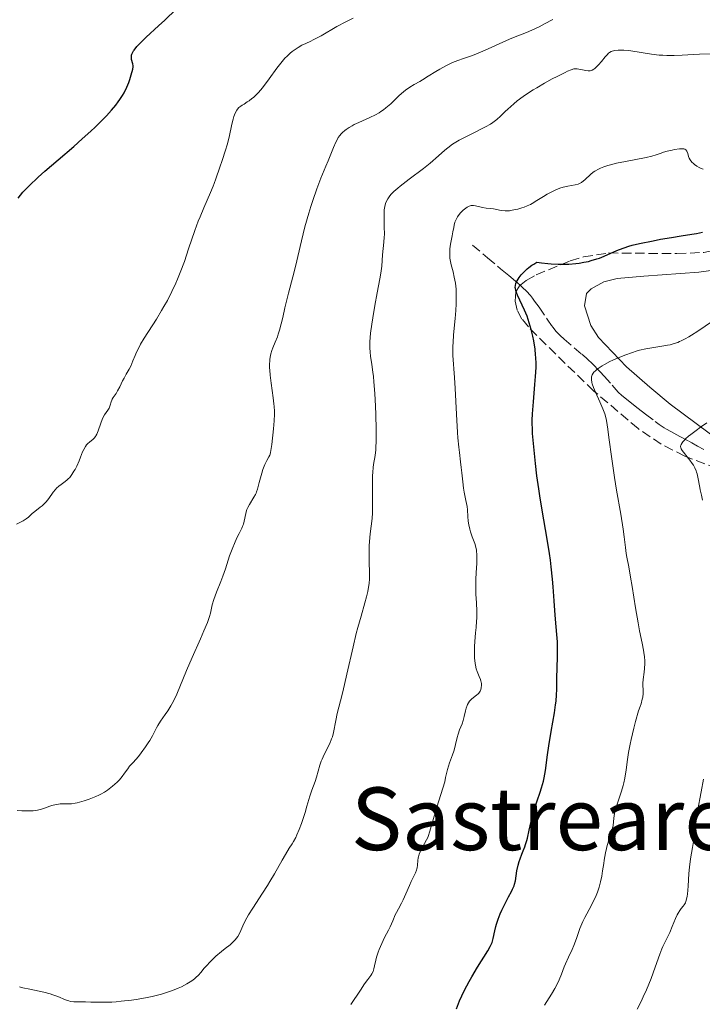
# Model space of a CAD drawing. Units: metres. Extents: x 658190 to 661647, y 4748760 to 4751152.
# Drawn here: x 659011 to 659137, y 4749689 to 4749870 of the extents above; entities that cross this region are included whole.
import ezdxf
from ezdxf.enums import TextEntityAlignment as Align

# ---------------------------------------------------------------- set-up
doc = ezdxf.new("R2010")
doc.units = ezdxf.units.M
doc.header["$MEASUREMENT"] = 0
doc.linetypes.add('DGN Style 3', pattern=[2.435891, 1.739922, -0.695969])
for name, color, linetype, lineweight in [('Barranco lineal', 142, 'DGN Style 3', 13), ('Curva de nivel directora', 30, 'Continuous', 30), ('Curva de nivel intermedia', 30, 'Continuous', 0), ('Línea de cambio de uso (parcela vista)', 92, 'Continuous', 0), ('Texto de Área (paraje) menor', 7, 'Continuous', 0), ('Zona arbolada', 92, 'DGN Style 3', 0)]:
    doc.layers.add(name, color=color, linetype=linetype, lineweight=lineweight)
doc.styles.add('Style-Arial', font='arial.ttf')

msp = doc.modelspace()

# ---------------------------------------------------------------- linework, layer by layer
at = {"layer": 'Barranco lineal', "color": 142, "linetype": 'DGN Style 3', "lineweight": 13}
msp.add_polyline3d([(659094.49, 4749828.74, 1128.71), (659097.23, 4749826.44, 1127.29), (659099.06, 4749824.91, 1126.33), (659099.64, 4749824.43, 1126.05), (659100.51, 4749823.7, 1125.67), (659101.12, 4749823.18, 1125.43), (659102.39, 4749822.12, 1124.99), (659103.25, 4749821.39, 1124.71), (659103.68, 4749820.99, 1124.58), (659104.37, 4749820.31, 1124.36), (659105.09, 4749819.49, 1124.11), (659105.48, 4749819.01, 1123.98), (659105.87, 4749818.49, 1123.83), (659106.7, 4749817.34, 1123.52), (659108.29, 4749814.99, 1122.89), (659108.96, 4749814.01, 1122.62), (659109.26, 4749813.61, 1122.49), (659109.77, 4749812.97, 1122.28), (659110.24, 4749812.46, 1122.1), (659110.55, 4749812.16, 1121.99), (659111.28, 4749811.52, 1121.77), (659114.52, 4749808.72, 1120.98), (659115.31, 4749808.04, 1120.74), (659115.71, 4749807.68, 1120.59), (659116.36, 4749807.1, 1120.31), (659116.98, 4749806.49, 1120.05), (659117.32, 4749806.14, 1119.92), (659117.92, 4749805.5, 1119.72), (659118.62, 4749804.71, 1119.52), (659120.08, 4749803.05, 1119.14), (659120.85, 4749802.17, 1118.92), (659121.23, 4749801.77, 1118.82), (659121.88, 4749801.16, 1118.64), (659122.4, 4749800.72, 1118.49), (659123.71, 4749799.67, 1118.12), (659124.89, 4749798.75, 1117.74), (659126.22, 4749797.72, 1117.28), (659127.97, 4749796.4, 1116.62), (659128.73, 4749795.84, 1116.34), (659129.62, 4749795.24, 1116.02), (659130.09, 4749794.95, 1115.86), (659130.86, 4749794.52, 1115.6), (659131.95, 4749793.93, 1115.2), (659132.5, 4749793.64, 1114.98), (659134.15, 4749792.75, 1114.26), (659134.7, 4749792.46, 1114.05), (659135.79, 4749791.87, 1113.68), (659136.93, 4749791.26, 1113.37)], dxfattribs=at)
at = {"layer": 'Curva de nivel directora', "color": 30, "linetype": 'Continuous', "lineweight": 30, "flags": 128}
for points, elevation in [([(659021.3, 4749846.88), (659022.87, 4749848.25), (659024.44, 4749849.66), (659025.21, 4749850.38), (659026.66, 4749851.79), (659027.33, 4749852.49), (659028.24, 4749853.5), (659029.03, 4749854.45), (659029.48, 4749855.06), (659029.75, 4749855.46), (659030.23, 4749856.21), (659030.54, 4749856.74), (659031.04, 4749857.73), (659031.41, 4749858.61), (659031.6, 4749859.13), (659031.87, 4749860.01), (659032.13, 4749861.03), (659032.2, 4749861.46), (659032.21, 4749861.68), (659032.17, 4749862.02), (659031.93, 4749862.84), (659031.89, 4749863.15), (659031.88, 4749863.31), (659031.92, 4749863.62), (659031.97, 4749863.79), (659032.08, 4749864.07), (659032.27, 4749864.39), (659032.39, 4749864.57), (659032.9, 4749865.19), (659033.24, 4749865.56), (659033.64, 4749865.97), (659034.61, 4749866.9), (659036.87, 4749868.98), (659038, 4749870.04), (659040.08, 4749872.04)], 1150), ([(659011.13, 4749837.38), (659011.51, 4749837.92), (659011.96, 4749838.46), (659012.31, 4749838.83), (659013.12, 4749839.65), (659014.8, 4749841.24), (659015.99, 4749842.31), (659018.42, 4749844.42), (659021.3, 4749846.88)], 1150), ([(659102.33, 4749821), (659102.34, 4749821.36), (659102.42, 4749821.69), (659102.49, 4749821.87), (659102.65, 4749822.19), (659103.06, 4749822.8), (659103.43, 4749823.28), (659103.65, 4749823.54), (659104.05, 4749823.96), (659104.52, 4749824.4), (659104.79, 4749824.62), (659105.39, 4749825.06), (659105.73, 4749825.28), (659106.29, 4749825.6), (659107.14, 4749825.48), (659108.3, 4749825.36), (659108.88, 4749825.31), (659110.2, 4749825.26), (659111.51, 4749825.26), (659112.16, 4749825.28), (659113.42, 4749825.38), (659114.02, 4749825.46), (659114.91, 4749825.6), (659115.74, 4749825.78), (659116.28, 4749825.92), (659117.29, 4749826.23), (659117.76, 4749826.39), (659118.66, 4749826.74), (659120.95, 4749827.74), (659121.43, 4749827.94), (659122.33, 4749828.28), (659123.19, 4749828.56), (659123.79, 4749828.72), (659125.12, 4749829.04), (659127.61, 4749829.57), (659128.97, 4749829.83), (659130.97, 4749830.18), (659132.75, 4749830.45), (659134.74, 4749830.74), (659135.58, 4749830.88), (659136.69, 4749831.13)], 1125), ([(659091.52, 4749688.6), (659092.12, 4749690.04), (659092.52, 4749690.94), (659093.03, 4749692), (659093.87, 4749693.6), (659094.33, 4749694.43), (659095.39, 4749696.25), (659097.28, 4749699.22), (659097.74, 4749700.03), (659097.92, 4749700.4), (659098.06, 4749700.77), (659098.27, 4749701.46), (659098.55, 4749702.87), (659098.74, 4749703.66), (659098.86, 4749704.1), (659099.18, 4749705.04), (659099.57, 4749706.02), (659099.85, 4749706.68), (659100.44, 4749707.93), (659101.1, 4749709.15), (659101.62, 4749710.1), (659101.84, 4749710.54), (659102.11, 4749711.16), (659102.2, 4749711.47), (659102.34, 4749712.06), (659102.61, 4749713.9), (659102.85, 4749714.94), (659103.06, 4749715.65), (659103.21, 4749716.11), (659103.52, 4749716.98), (659103.75, 4749717.56), (659104.06, 4749718.33), (659104.21, 4749718.74), (659104.43, 4749719.46), (659104.55, 4749719.88), (659104.9, 4749721.38), (659105.45, 4749723.76), (659105.78, 4749724.99), (659105.96, 4749725.59), (659106.36, 4749726.78), (659106.9, 4749728.35), (659107.15, 4749729.14), (659107.48, 4749730.37), (659107.62, 4749731), (659107.85, 4749732.32), (659108.24, 4749735.22), (659108.47, 4749736.83), (659108.9, 4749739.46), (659109.51, 4749742.9), (659109.73, 4749744.39), (659109.81, 4749745.04), (659109.9, 4749746.19), (659109.94, 4749747.22), (659109.95, 4749748.55), (659109.96, 4749749.26), (659110.09, 4749753.15), (659110.1, 4749754.54), (659110.09, 4749755.24), (659110.06, 4749755.92), (659109.97, 4749757.28), (659109.71, 4749760.12), (659109.57, 4749761.7), (659109.45, 4749763.44), (659109.27, 4749766.04), (659109.15, 4749767.46), (659108.92, 4749769.73), (659108.77, 4749770.94), (659108.6, 4749772.18), (659108.18, 4749774.77), (659107.25, 4749780.12), (659106.82, 4749782.74), (659106.63, 4749784.02), (659106.29, 4749786.44), (659106.02, 4749788.68), (659105.65, 4749792.37), (659105.5, 4749794.18), (659105.46, 4749794.95), (659105.43, 4749796.05), (659105.44, 4749796.6), (659105.49, 4749797.82), (659105.66, 4749800.01), (659105.94, 4749803.18), (659106.05, 4749804.65), (659106.13, 4749806.31), (659106.13, 4749807.05), (659106.1, 4749808.1), (659106.06, 4749808.61), (659105.95, 4749809.67), (659105.71, 4749811.21), (659105.55, 4749812.02), (659105.26, 4749813.25), (659104.9, 4749814.49), (659104.7, 4749815.1), (659104.48, 4749815.69), (659104.02, 4749816.83), (659102.76, 4749819.56), (659102.63, 4749819.88), (659102.45, 4749820.4), (659102.35, 4749820.79), (659102.33, 4749821)], 1125)]:
    msp.add_lwpolyline(points, dxfattribs=dict(at, elevation=elevation))
at = {"layer": 'Curva de nivel intermedia', "color": 30, "linetype": 'Continuous', "lineweight": 0, "flags": 128}
for points, elevation in [([(659033.29, 4749810.05), (659033.57, 4749810.57), (659034.23, 4749811.66), (659036.48, 4749815.19), (659037.42, 4749816.73), (659037.86, 4749817.48), (659038.48, 4749818.6), (659039.33, 4749820.26), (659040.03, 4749821.75), (659040.36, 4749822.51), (659040.85, 4749823.73), (659041.6, 4749825.76), (659042.38, 4749828.08), (659043.52, 4749831.46), (659044.15, 4749833.16), (659044.48, 4749833.98), (659045.15, 4749835.58), (659046.39, 4749838.4), (659046.89, 4749839.55), (659047.09, 4749840.04), (659047.4, 4749840.9), (659048.1, 4749843.08), (659048.53, 4749844.32), (659049.18, 4749846.18), (659049.48, 4749847.14), (659049.83, 4749848.55), (659050.32, 4749850.98), (659050.54, 4749851.88), (659050.68, 4749852.36), (659050.78, 4749852.65), (659050.98, 4749853.13), (659051.21, 4749853.53), (659051.35, 4749853.72), (659051.62, 4749853.99), (659051.99, 4749854.28), (659052.22, 4749854.44), (659052.58, 4749854.66), (659053.15, 4749855.03), (659053.47, 4749855.25), (659053.99, 4749855.64), (659054.27, 4749855.88), (659054.86, 4749856.42), (659055.16, 4749856.73), (659055.64, 4749857.26), (659056.13, 4749857.87), (659057.16, 4749859.25), (659058.59, 4749861.23), (659059.33, 4749862.18), (659060.07, 4749863.05), (659060.44, 4749863.44), (659060.99, 4749863.97), (659061.36, 4749864.28), (659062.09, 4749864.81), (659062.46, 4749865.04), (659063.18, 4749865.44), (659063.88, 4749865.79), (659064.8, 4749866.22), (659065.24, 4749866.42), (659065.73, 4749866.67), (659066.69, 4749867.18), (659069.61, 4749868.87), (659071.21, 4749869.74), (659072.59, 4749870.44)], 1145), ([(659058.67, 4749811.9), (659058.84, 4749812.39), (659059.08, 4749813.14), (659059.39, 4749814.28), (659059.66, 4749815.48), (659060.02, 4749817.24), (659060.26, 4749818.24), (659060.7, 4749819.96), (659061.49, 4749822.95), (659061.97, 4749824.86), (659063.1, 4749829.55), (659063.74, 4749832.1), (659064.43, 4749834.61), (659064.79, 4749835.82), (659065.16, 4749836.97), (659065.92, 4749839.1), (659066.66, 4749841.02), (659067.58, 4749843.25), (659067.98, 4749844.23), (659068.94, 4749846.69), (659069.37, 4749847.66), (659069.68, 4749848.23), (659069.84, 4749848.5), (659070.11, 4749848.87), (659070.4, 4749849.21), (659070.61, 4749849.42), (659071.07, 4749849.81), (659071.31, 4749850), (659071.83, 4749850.34), (659072.39, 4749850.66), (659072.78, 4749850.87), (659073.62, 4749851.26), (659075.64, 4749852.17), (659076.66, 4749852.69), (659077.33, 4749853.06), (659077.66, 4749853.26), (659078.14, 4749853.59), (659078.59, 4749853.93), (659079.46, 4749854.68), (659081.05, 4749856.21), (659081.82, 4749856.9), (659082.21, 4749857.21), (659082.99, 4749857.75), (659083.77, 4749858.22), (659084.79, 4749858.79), (659085.28, 4749859.08), (659086.36, 4749859.75), (659087.77, 4749860.65), (659088.48, 4749861.08), (659089.59, 4749861.68), (659090.34, 4749862.03), (659090.83, 4749862.25), (659091.8, 4749862.63), (659092.84, 4749863), (659094.46, 4749863.57), (659095.49, 4749863.98), (659097.38, 4749864.81), (659100.07, 4749866.03), (659101.25, 4749866.55), (659102.63, 4749867.11), (659104.09, 4749867.66), (659104.84, 4749867.98), (659106.03, 4749868.52), (659106.68, 4749868.84), (659107.7, 4749869.36), (659109.24, 4749870.2)], 1140), ([(659079.57, 4749838.08), (659080.07, 4749838.59), (659080.77, 4749839.21), (659081.21, 4749839.57), (659082.88, 4749840.87), (659085.47, 4749842.85), (659086.69, 4749843.82), (659088.21, 4749845.13), (659089.37, 4749846.16), (659089.93, 4749846.64), (659090.81, 4749847.31), (659092.04, 4749848), (659094.09, 4749849.08), (659096.86, 4749850.46), (659097.8, 4749850.98), (659098.21, 4749851.25), (659098.46, 4749851.43), (659098.93, 4749851.81), (659099.59, 4749852.42), (659100.47, 4749853.28), (659100.95, 4749853.74), (659102.06, 4749854.71), (659102.7, 4749855.22), (659103.76, 4749856.01), (659104.95, 4749856.82), (659105.6, 4749857.23), (659106.28, 4749857.65), (659107.7, 4749858.48), (659109.11, 4749859.25), (659109.99, 4749859.72), (659111.48, 4749860.47), (659111.91, 4749860.67), (659112.58, 4749860.95), (659113.05, 4749861.1), (659113.29, 4749861.13), (659113.43, 4749861.14), (659113.7, 4749861.11), (659115.27, 4749860.79), (659115.67, 4749860.75), (659115.84, 4749860.75), (659116.09, 4749860.77), (659116.45, 4749860.88), (659116.76, 4749861.05), (659116.92, 4749861.17), (659117.18, 4749861.4), (659117.61, 4749861.86), (659118.12, 4749862.47), (659118.83, 4749863.33), (659119.16, 4749863.7), (659119.46, 4749863.99), (659119.61, 4749864.1), (659119.9, 4749864.28), (659120.1, 4749864.37), (659120.58, 4749864.49), (659121.18, 4749864.56), (659121.55, 4749864.57), (659122.22, 4749864.54), (659123.06, 4749864.46), (659123.54, 4749864.4), (659127.32, 4749863.82), (659128.73, 4749863.65), (659129.43, 4749863.6), (659130.13, 4749863.57), (659131.51, 4749863.56), (659132.94, 4749863.61), (659136.14, 4749863.79), (659138.64, 4749863.89)], 1135), ([(659092.28, 4749788.99), (659092.06, 4749790.67), (659091.95, 4749791.66), (659091.78, 4749793.38), (659091.71, 4749794.36), (659091.51, 4749797.73), (659091.3, 4749802.41), (659091.19, 4749804.43), (659090.89, 4749808.51), (659090.87, 4749809.63), (659090.88, 4749810.23), (659090.91, 4749810.88), (659091.01, 4749812.27), (659091.3, 4749815.28), (659091.42, 4749816.76), (659091.48, 4749818), (659091.5, 4749818.59), (659091.5, 4749819.45), (659091.45, 4749820.65), (659091.33, 4749821.79), (659091.24, 4749822.33), (659091.14, 4749822.85), (659090.9, 4749823.87), (659090.57, 4749825.16), (659090.44, 4749825.78), (659090.34, 4749826.39), (659090.31, 4749826.7), (659090.29, 4749827.15), (659090.29, 4749827.45), (659090.33, 4749828.05), (659090.44, 4749828.91), (659090.74, 4749830.49), (659090.87, 4749831.19), (659091.02, 4749832.01), (659091.1, 4749832.4), (659091.25, 4749832.94), (659091.35, 4749833.2), (659091.46, 4749833.45), (659091.74, 4749833.94), (659092.05, 4749834.39), (659092.28, 4749834.67), (659092.76, 4749835.17), (659093.24, 4749835.57), (659093.48, 4749835.73), (659093.85, 4749835.91), (659094.23, 4749836.01), (659094.43, 4749836.03), (659094.63, 4749836.03), (659095.04, 4749835.98), (659096.33, 4749835.66), (659096.98, 4749835.55), (659097.87, 4749835.45), (659098.33, 4749835.39), (659099.75, 4749835.13), (659100.49, 4749835.06), (659100.74, 4749835.05), (659101.24, 4749835.08), (659101.75, 4749835.15), (659102.09, 4749835.21), (659102.81, 4749835.38), (659103.55, 4749835.6), (659103.94, 4749835.73), (659104.52, 4749835.96), (659105.11, 4749836.23), (659105.41, 4749836.39), (659106.3, 4749836.92), (659107.52, 4749837.71), (659108.16, 4749838.1), (659109.18, 4749838.63), (659109.63, 4749838.84), (659110.52, 4749839.2), (659111.14, 4749839.4), (659111.97, 4749839.6), (659113.33, 4749839.82), (659113.84, 4749839.94), (659114.09, 4749840.04), (659114.47, 4749840.24), (659114.87, 4749840.53), (659115.08, 4749840.72), (659115.39, 4749841.02), (659115.87, 4749841.49), (659116.15, 4749841.74), (659116.64, 4749842.12), (659116.93, 4749842.32), (659117.57, 4749842.7), (659117.95, 4749842.88), (659118.57, 4749843.14), (659119.28, 4749843.37), (659119.78, 4749843.52), (659120.87, 4749843.79), (659122.58, 4749844.13), (659124.77, 4749844.53), (659125.73, 4749844.71), (659126.35, 4749844.84), (659127.38, 4749845.1), (659128.2, 4749845.34), (659129.1, 4749845.65), (659129.53, 4749845.79), (659130.2, 4749845.99), (659131.12, 4749846.21), (659131.55, 4749846.3)], 1130), ([(659131.55, 4749846.3), (659132.43, 4749846.43), (659132.85, 4749846.45), (659133.03, 4749846.44), (659133.26, 4749846.41), (659133.46, 4749846.35), (659133.65, 4749846.23), (659133.81, 4749846.01), (659133.87, 4749845.88), (659133.96, 4749845.55), (659134.12, 4749845.02), (659134.25, 4749844.72), (659134.44, 4749844.4), (659134.56, 4749844.23), (659134.81, 4749843.93), (659134.96, 4749843.78), (659135.21, 4749843.56), (659135.62, 4749843.25), (659136.08, 4749842.98), (659136.31, 4749842.86), (659136.81, 4749842.69)], 1130), ([(659055.94, 4749709.78), (659056.86, 4749711.21), (659057.3, 4749711.93), (659058.12, 4749713.34), (659059.56, 4749715.89), (659060.14, 4749716.9), (659060.86, 4749718.04), (659061.4, 4749718.87), (659061.65, 4749719.3), (659062.04, 4749720.05), (659062.24, 4749720.5), (659062.66, 4749721.51), (659063.07, 4749722.6), (659063.33, 4749723.32), (659063.76, 4749724.64), (659064.09, 4749725.78), (659064.42, 4749726.99), (659064.61, 4749727.62), (659065, 4749728.71), (659065.58, 4749730.32), (659065.85, 4749731.11), (659066.48, 4749733.3), (659066.73, 4749734.03), (659066.89, 4749734.41), (659067.06, 4749734.81), (659067.46, 4749735.62), (659068.29, 4749737.3), (659068.63, 4749738.11), (659068.77, 4749738.51), (659068.96, 4749739.27), (659069.37, 4749741.52), (659069.66, 4749742.78), (659070.27, 4749745.12), (659070.68, 4749746.79), (659071.41, 4749750.03), (659072.55, 4749755.03), (659073.15, 4749757.47), (659073.46, 4749758.6), (659074.04, 4749760.68), (659074.74, 4749763.11), (659075.02, 4749764.18), (659075.25, 4749765.16), (659075.34, 4749765.62), (659075.45, 4749766.27), (659075.5, 4749766.68), (659075.55, 4749767.46), (659075.57, 4749768.56), (659075.49, 4749770.7), (659075.49, 4749772.41), (659075.53, 4749773.57), (659075.57, 4749774.33), (659075.7, 4749775.75), (659076.04, 4749778.55), (659076.12, 4749779.6), (659076.14, 4749780.19), (659076.15, 4749782.25), (659076.13, 4749785.18), (659076.15, 4749786.48), (659076.17, 4749787.04), (659076.26, 4749788.01), (659076.37, 4749788.83), (659076.53, 4749789.76), (659076.6, 4749790.2), (659076.72, 4749791.13), (659076.76, 4749791.68), (659076.79, 4749792.71), (659076.78, 4749794.9), (659076.71, 4749797.64), (659076.65, 4749799.18), (659076.53, 4749801.5), (659076.38, 4749803.67), (659076.29, 4749804.62), (659076.2, 4749805.46), (659075.99, 4749806.86), (659075.76, 4749808.39), (659075.68, 4749809.13), (659075.64, 4749809.91), (659075.64, 4749810.34), (659075.66, 4749811.03), (659075.79, 4749812.57), (659076, 4749814.25), (659076.17, 4749815.41), (659076.55, 4749817.68), (659076.99, 4749820), (659077.49, 4749822.58), (659077.67, 4749823.63), (659077.83, 4749824.9), (659077.98, 4749826.95), (659078.23, 4749829.31), (659078.29, 4749830.21), (659078.3, 4749830.69), (659078.29, 4749832.16), (659078.24, 4749834.06), (659078.26, 4749834.88), (659078.28, 4749835.24), (659078.38, 4749835.86), (659078.52, 4749836.38), (659078.64, 4749836.68), (659078.94, 4749837.24), (659079.31, 4749837.79), (659079.57, 4749838.08)], 1135), ([(659123.61, 4749738.04), (659124.09, 4749740.1), (659124.39, 4749741.29), (659124.93, 4749743.27), (659125.25, 4749744.07), (659125.41, 4749744.55), (659125.63, 4749745.41), (659125.7, 4749745.78), (659125.78, 4749746.45), (659125.79, 4749747.03), (659125.76, 4749748.02), (659125.76, 4749748.36), (659125.81, 4749749.03), (659125.98, 4749750.35), (659126.05, 4749751.03), (659126.09, 4749751.97), (659126.08, 4749752.46), (659126.03, 4749753.21), (659125.94, 4749754), (659125.88, 4749754.4), (659125.62, 4749755.7), (659125.14, 4749757.94), (659124.86, 4749759.43), (659124.39, 4749762.18), (659123.77, 4749766.1), (659123.49, 4749767.8), (659123.14, 4749769.73), (659122.79, 4749771.46), (659122.68, 4749772.17), (659122.55, 4749773.26), (659122.32, 4749775.23), (659122.12, 4749776.62), (659121.67, 4749779.35), (659120.91, 4749783.76), (659120.53, 4749786.1), (659120.03, 4749789.52), (659119.51, 4749793.46), (659119.3, 4749794.98), (659119.05, 4749796.58), (659118.88, 4749797.35), (659118.75, 4749797.8), (659118.4, 4749798.71), (659117.83, 4749799.97), (659117.02, 4749801.79), (659116.68, 4749802.6), (659116.45, 4749803.28), (659116.38, 4749803.57), (659116.3, 4749804.08), (659116.31, 4749804.37), (659116.34, 4749804.56), (659116.45, 4749804.92), (659116.64, 4749805.26), (659116.77, 4749805.44), (659117.02, 4749805.71), (659117.35, 4749805.99), (659117.54, 4749806.14), (659118.27, 4749806.62), (659118.72, 4749806.87), (659119.68, 4749807.37), (659120.22, 4749807.62), (659121.08, 4749808.01), (659122.44, 4749808.57), (659123.81, 4749809.06), (659124.48, 4749809.27), (659125.11, 4749809.45), (659126.29, 4749809.72), (659127.36, 4749809.91), (659129.22, 4749810.18), (659130.27, 4749810.37), (659130.76, 4749810.48), (659131.46, 4749810.68), (659132.13, 4749810.91), (659132.46, 4749811.05), (659132.79, 4749811.2), (659133.47, 4749811.53), (659134.19, 4749811.93), (659134.69, 4749812.23), (659135.8, 4749812.94), (659139.85, 4749815.73)], 1120), ([(659021.94, 4749726.4), (659022.34, 4749726.5), (659023.23, 4749726.75), (659024.16, 4749727.08), (659025.37, 4749727.56), (659025.92, 4749727.8), (659026.29, 4749727.99), (659026.94, 4749728.34), (659027.5, 4749728.7), (659027.83, 4749728.93), (659028.43, 4749729.42), (659029.29, 4749730.2), (659029.68, 4749730.61), (659030.2, 4749731.22), (659030.64, 4749731.82), (659031.22, 4749732.65), (659031.56, 4749733.09), (659032.18, 4749733.8), (659033.17, 4749734.92), (659033.7, 4749735.57), (659034.48, 4749736.65), (659034.97, 4749737.39), (659035.26, 4749737.86), (659035.75, 4749738.7), (659036.11, 4749739.4), (659036.48, 4749740.17), (659036.72, 4749740.59), (659037.24, 4749741.37), (659038.1, 4749742.62), (659038.55, 4749743.29), (659039.11, 4749744.17), (659039.37, 4749744.62), (659039.73, 4749745.29), (659040.23, 4749746.33), (659041.98, 4749750.68), (659043.03, 4749753.09), (659044.54, 4749756.49), (659045.18, 4749757.94), (659045.83, 4749759.5), (659046.1, 4749760.21), (659046.22, 4749760.59), (659046.39, 4749761.22), (659046.72, 4749762.71), (659047.04, 4749763.73), (659047.52, 4749765.04), (659048.3, 4749767.02), (659048.67, 4749767.99), (659049.13, 4749769.33), (659049.65, 4749770.95), (659049.91, 4749771.73), (659050.48, 4749773.27), (659050.78, 4749774), (659051.23, 4749775), (659051.67, 4749775.84), (659052.16, 4749776.82), (659052.36, 4749777.3), (659052.44, 4749777.55), (659052.57, 4749778.06), (659052.86, 4749779.5), (659053, 4749780.02), (659053.08, 4749780.26), (659053.23, 4749780.61), (659053.53, 4749781.16), (659054.38, 4749782.49), (659054.65, 4749782.97), (659054.76, 4749783.21), (659054.86, 4749783.45), (659055.03, 4749783.94), (659055.17, 4749784.45), (659055.34, 4749785.19), (659055.43, 4749785.59), (659055.81, 4749786.92), (659056.03, 4749787.58), (659056.38, 4749788.49), (659056.73, 4749789.2), (659057.13, 4749789.92), (659057.28, 4749790.22), (659057.34, 4749790.37), (659057.43, 4749790.67), (659057.5, 4749791.04), (659057.63, 4749792.17), (659057.94, 4749795.02), (659058.07, 4749796.52), (659058.12, 4749797.7), (659058.12, 4749798.26), (659058.08, 4749799.14), (659058.04, 4749799.62), (659057.9, 4749800.7), (659057.51, 4749803.42), (659057.33, 4749804.87), (659057.26, 4749805.82), (659057.23, 4749806.26), (659057.23, 4749806.9), (659057.26, 4749807.49), (659057.3, 4749807.85), (659057.42, 4749808.52), (659057.49, 4749808.82), (659057.67, 4749809.4), (659057.86, 4749809.93), (659058.28, 4749810.92), (659058.67, 4749811.9)], 1140), ([(659010.82, 4749777.55), (659011.68, 4749777.95), (659012.03, 4749778.14), (659012.59, 4749778.5), (659013.02, 4749778.85), (659013.69, 4749779.47), (659013.94, 4749779.68), (659014.46, 4749780.09), (659015.17, 4749780.63), (659015.52, 4749780.92), (659016.02, 4749781.39), (659016.26, 4749781.66), (659016.71, 4749782.23), (659017.54, 4749783.39), (659017.95, 4749783.9), (659018.15, 4749784.13), (659018.57, 4749784.51), (659018.98, 4749784.83), (659019.71, 4749785.34), (659020.12, 4749785.66), (659020.3, 4749785.83), (659020.57, 4749786.11), (659020.96, 4749786.64), (659021.35, 4749787.25), (659021.55, 4749787.6), (659021.85, 4749788.18), (659022.3, 4749789.16), (659022.57, 4749789.86), (659022.94, 4749790.79), (659023.14, 4749791.23), (659023.46, 4749791.81), (659023.63, 4749792.07), (659023.82, 4749792.29), (659024.23, 4749792.66), (659024.78, 4749793.1), (659025.04, 4749793.35), (659025.28, 4749793.63), (659025.39, 4749793.78), (659025.54, 4749794.05), (659025.8, 4749794.68), (659026.25, 4749796.08), (659026.5, 4749796.74), (659026.64, 4749797.05), (659026.95, 4749797.59), (659027.56, 4749798.48), (659027.8, 4749798.85), (659027.88, 4749799.03), (659028, 4749799.36), (659028.17, 4749799.99), (659028.28, 4749800.31), (659028.36, 4749800.47), (659028.56, 4749800.8), (659029.07, 4749801.54), (659029.34, 4749801.99), (659029.74, 4749802.75), (659030.26, 4749803.83), (659030.53, 4749804.35), (659030.95, 4749805.06), (659031.5, 4749806), (659031.76, 4749806.54), (659032.15, 4749807.5), (659032.56, 4749808.52), (659032.81, 4749809.1), (659033.29, 4749810.05)], 1145), ([(659136.65, 4749781.95), (659136.48, 4749782.86), (659136.26, 4749783.85), (659136.17, 4749784.29), (659135.82, 4749786.19), (659135.68, 4749786.78), (659135.6, 4749787.06), (659135.5, 4749787.33), (659135.27, 4749787.85), (659135, 4749788.34), (659134.8, 4749788.65), (659134.37, 4749789.26), (659133.85, 4749789.92), (659133.2, 4749790.73), (659132.93, 4749791.09), (659132.74, 4749791.39), (659132.68, 4749791.54), (659132.64, 4749791.77), (659132.68, 4749792.02), (659132.74, 4749792.16), (659132.93, 4749792.48), (659133.08, 4749792.66), (659133.35, 4749792.96), (659133.58, 4749793.18), (659134.13, 4749793.67), (659134.56, 4749794.02), (659135.52, 4749794.76), (659136.3, 4749795.32), (659137.5, 4749796.11)], 1115), ([(659081.76, 4749708.6), (659082.25, 4749709.68), (659082.91, 4749711.22), (659083.23, 4749711.92), (659084.03, 4749713.57), (659084.21, 4749714.03), (659084.27, 4749714.25), (659084.32, 4749714.48), (659084.39, 4749714.93), (659084.46, 4749715.83), (659084.52, 4749716.28), (659084.56, 4749716.5), (659084.69, 4749716.94), (659084.85, 4749717.38), (659084.98, 4749717.67), (659085.29, 4749718.25), (659086.06, 4749719.57), (659086.28, 4749720.01), (659086.37, 4749720.23), (659086.66, 4749721.21), (659087.32, 4749723.51), (659087.95, 4749725.58), (659089.41, 4749730.27), (659089.54, 4749731.05), (659089.64, 4749731.54), (659089.88, 4749732.48), (659090.27, 4749733.75), (659090.79, 4749735.22), (659091.02, 4749735.86), (659091.15, 4749736.3), (659091.37, 4749737.1), (659091.67, 4749738.41), (659091.82, 4749738.98), (659092.11, 4749739.76), (659092.56, 4749740.87), (659092.76, 4749741.51), (659092.94, 4749742.24), (659093.17, 4749743.27), (659093.31, 4749743.77), (659093.48, 4749744.24), (659093.57, 4749744.46), (659093.73, 4749744.76), (659093.91, 4749745.02), (659094.05, 4749745.18), (659094.33, 4749745.47), (659095.23, 4749746.17), (659095.49, 4749746.41), (659095.61, 4749746.53), (659095.77, 4749746.73), (659095.86, 4749746.88), (659096, 4749747.18), (659096.09, 4749747.51), (659096.14, 4749747.97), (659096.13, 4749748.21), (659096.08, 4749748.57), (659096.03, 4749748.75), (659095.94, 4749749.02), (659095.7, 4749749.59), (659095.33, 4749750.48), (659095.16, 4749751.01), (659095.02, 4749751.63), (659094.96, 4749751.97), (659094.9, 4749752.53), (659094.87, 4749752.93), (659094.84, 4749753.77), (659094.86, 4749755.1), (659094.91, 4749755.98), (659095.03, 4749757.6), (659095.13, 4749758.6), (659095.24, 4749759.74), (659095.28, 4749760.28), (659095.3, 4749761.11), (659095.3, 4749761.56), (659095.21, 4749763.1), (659095.11, 4749764.66), (659095.07, 4749765.49), (659095.06, 4749766.76), (659095.07, 4749767.4), (659095.14, 4749768.67), (659095.25, 4749770.29), (659095.29, 4749771.04), (659095.28, 4749772.05), (659095.24, 4749772.5), (659095.2, 4749772.78), (659095.1, 4749773.29), (659094.9, 4749773.98), (659094.42, 4749775.22), (659094.11, 4749776.16), (659094, 4749776.59), (659093.81, 4749777.44), (659093.71, 4749778.06), (659093.63, 4749778.96), (659093.54, 4749780.15), (659093.47, 4749780.8), (659093.28, 4749781.86), (659092.97, 4749783.39), (659092.83, 4749784.16), (659092.69, 4749785.32), (659092.52, 4749786.98), (659092.42, 4749787.93), (659092.28, 4749788.99)], 1130), ([(659107.67, 4749689.25), (659108.55, 4749690.58), (659108.98, 4749691.27), (659109.58, 4749692.32), (659109.86, 4749692.86), (659110.36, 4749693.93), (659110.79, 4749694.97), (659111.31, 4749696.27), (659111.56, 4749696.86), (659112.08, 4749698.03), (659112.74, 4749699.45), (659113.06, 4749700.21), (659113.54, 4749701.51), (659114.19, 4749703.33), (659114.54, 4749704.19), (659114.71, 4749704.58), (659115.08, 4749705.33), (659116.24, 4749707.46), (659116.77, 4749708.52), (659117.03, 4749709.09), (659117.39, 4749709.98), (659117.71, 4749710.93), (659117.85, 4749711.41), (659117.97, 4749711.91), (659118.18, 4749712.91), (659118.35, 4749713.92), (659118.55, 4749715.24), (659118.64, 4749715.88), (659118.89, 4749717.21), (659119.07, 4749718.03), (659119.2, 4749718.54), (659119.47, 4749719.51), (659120.06, 4749721.36), (659120.26, 4749722.17), (659120.35, 4749722.94), (659120.47, 4749724.06), (659120.6, 4749724.74), (659120.7, 4749725.11), (659120.94, 4749725.93), (659121.8, 4749728.52), (659122.1, 4749729.55), (659122.23, 4749730.06), (659122.41, 4749730.9), (659122.65, 4749732.45), (659122.91, 4749734.35), (659123.12, 4749735.61), (659123.42, 4749737.15), (659123.61, 4749738.04)], 1120), ([(659131.75, 4749705.17), (659132.05, 4749705.83), (659132.21, 4749706.11), (659132.51, 4749706.61), (659132.79, 4749707.01), (659133.14, 4749707.45), (659133.29, 4749707.64), (659133.54, 4749708.03), (659133.64, 4749708.25), (659133.77, 4749708.68), (659133.87, 4749709.26), (659133.92, 4749709.64), (659134.02, 4749711.07), (659134.17, 4749713.39), (659134.28, 4749714.55), (659134.5, 4749716.14), (659134.85, 4749718.2), (659135.01, 4749719.32), (659135.4, 4749722.34), (659135.78, 4749724.84), (659136.41, 4749728.42), (659136.85, 4749730.72)], 1115), ([(659010.94, 4749724.98), (659011.81, 4749724.91), (659012.3, 4749724.89), (659013.09, 4749724.89), (659013.89, 4749724.95), (659014.29, 4749725), (659014.67, 4749725.07), (659015.41, 4749725.25), (659016.1, 4749725.47), (659016.93, 4749725.76), (659017.31, 4749725.88), (659018.08, 4749726.09), (659018.54, 4749726.16), (659018.83, 4749726.19), (659019.41, 4749726.22), (659020.35, 4749726.2), (659020.91, 4749726.23), (659021.56, 4749726.32), (659021.94, 4749726.4)], 1140), ([(659011.36, 4749692.61), (659011.95, 4749692.46), (659013.22, 4749692.17), (659015.83, 4749691.62), (659016.99, 4749691.32), (659017.5, 4749691.16), (659018.39, 4749690.83), (659019.79, 4749690.22), (659020.39, 4749690.02), (659020.69, 4749689.95), (659021.3, 4749689.87), (659021.95, 4749689.86), (659022.93, 4749689.87), (659023.49, 4749689.86), (659024.44, 4749689.83), (659025.94, 4749689.78), (659026.82, 4749689.78), (659028.3, 4749689.82), (659029.12, 4749689.88), (659030, 4749689.96), (659031.88, 4749690.19), (659032.74, 4749690.32), (659034.46, 4749690.62), (659035.7, 4749690.87), (659037.39, 4749691.28), (659038.14, 4749691.49), (659039.43, 4749691.92), (659040.48, 4749692.35), (659041.08, 4749692.63), (659042.07, 4749693.18), (659042.96, 4749693.74), (659043.45, 4749694.08), (659043.73, 4749694.31), (659044.21, 4749694.75), (659044.65, 4749695.26), (659045.26, 4749696.03), (659045.66, 4749696.5), (659046.34, 4749697.23), (659046.74, 4749697.62), (659047.39, 4749698.23), (659048.42, 4749699.11), (659049.11, 4749699.65), (659049.99, 4749700.33), (659050.4, 4749700.67), (659050.77, 4749701.04), (659050.94, 4749701.23), (659051.18, 4749701.52), (659051.39, 4749701.84), (659051.76, 4749702.54), (659052.52, 4749704.25), (659053.06, 4749705.28), (659053.38, 4749705.85), (659054.15, 4749707.07), (659055.94, 4749709.78)], 1135), ([(659072.18, 4749689.4), (659073.93, 4749692.03), (659074.68, 4749693.14), (659075.26, 4749693.95), (659075.82, 4749694.7), (659076.01, 4749695), (659076.24, 4749695.42), (659076.32, 4749695.65), (659076.39, 4749695.91), (659076.52, 4749696.5), (659076.72, 4749697.48), (659076.86, 4749698.04), (659077.16, 4749698.98), (659077.36, 4749699.49), (659077.83, 4749700.56), (659078.35, 4749701.65), (659079.04, 4749703.02), (659079.34, 4749703.63), (659079.85, 4749704.73), (659080.31, 4749705.81), (659080.52, 4749706.26), (659080.88, 4749706.94), (659081.45, 4749707.98), (659081.76, 4749708.6)], 1130), ([(659124.72, 4749688.54), (659125.41, 4749689.95), (659125.8, 4749690.77), (659126.39, 4749692.09), (659127.26, 4749694.17), (659128.01, 4749696.21), (659128.86, 4749698.62), (659129.23, 4749699.6), (659129.4, 4749700.02), (659129.74, 4749700.75), (659130.36, 4749701.97), (659130.67, 4749702.59), (659131.13, 4749703.67), (659131.75, 4749705.17)], 1115)]:
    msp.add_lwpolyline(points, dxfattribs=dict(at, elevation=elevation))
at = {"layer": 'Línea de cambio de uso (parcela vista)', "color": 92, "linetype": 'Continuous', "lineweight": 0}
msp.add_polyline3d([(659140.28, 4749792.49, 1114.53), (659130.77, 4749799.59, 1118.26), (659127.03, 4749802.68, 1119.52), (659122.71, 4749806.44, 1120.52), (659117.61, 4749811.81, 1121.14), (659116.21, 4749814.02, 1121.46), (659115.03, 4749817.64, 1122.1), (659115.4, 4749819.88, 1123.12), (659116.22, 4749820.75, 1123.53), (659118.6, 4749822.04, 1124.02), (659121.01, 4749822.64, 1124.36), (659125.9, 4749823.07, 1124.49), (659136.02, 4749823.77, 1123.53), (659140.94, 4749824.47, 1123.09)], dxfattribs=at)
at = {"layer": 'Zona arbolada', "color": 92, "linetype": 'DGN Style 3', "lineweight": 0}
for points in [[(659106.17, 4749823.29, 1136.94), (659112.39, 4749825.88, 1136.21), (659114.82, 4749826.6, 1135.99), (659119.45, 4749827.32, 1135.6), (659131.96, 4749827.19, 1134.55), (659136.91, 4749827.42, 1134.22), (659149.13, 4749829.88, 1133.83), (659169.49, 4749834.91, 1134.1), (659174.68, 4749836.4, 1134.32)], [(659150.79, 4749783.41, 1126.22), (659133.43, 4749790.01, 1132.86), (659129.12, 4749792.21, 1134.49), (659124.87, 4749795.08, 1135.99), (659116.75, 4749801.98, 1138.11), (659109.74, 4749808.73, 1139.46), (659104.74, 4749813.76, 1140.76), (659103.55, 4749815.18, 1141.98), (659102.67, 4749816.84, 1144.24), (659102.29, 4749818.47, 1145.52), (659102.43, 4749820.18, 1143.93), (659103.09, 4749821.3, 1141.11), (659104.31, 4749822.29, 1138.35), (659106.17, 4749823.29, 1136.94)]]:
    msp.add_polyline3d(points, dxfattribs=at)

# ---------------------------------------------------------------- texts
at = {"layer": 'Texto de Área (paraje) menor', "color": 7, "linetype": 'Continuous', "lineweight": 0, "style": 'Style-Arial'}
msp.add_text('Sastrearena', height=11.5, dxfattribs=at).set_placement((659116.3, 4749723.46, 1121.34), align=Align.MIDDLE_CENTER)

doc.saveas('drawing.dxf')
